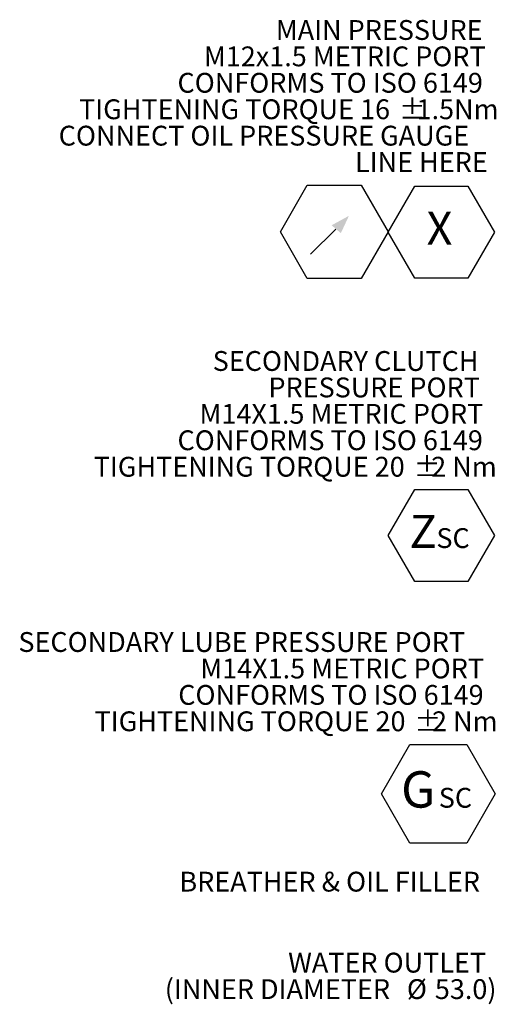
# Model space of a CAD drawing. Units: millimetres. Extents: x 11 to 1180, y 5 to 832.
# Drawn here: x 369 to 446, y 472 to 630 of the extents above; entities that cross this region are included whole.
import ezdxf

# ---------------------------------------------------------------- set-up
doc = ezdxf.new("R2010")
doc.units = ezdxf.units.MM
doc.layers.add('SLD-0', color=7, linetype='Continuous')
doc.styles.add('SLDTEXTSTYLE0', font='TXT', dxfattribs={"width": 0.605})
doc.styles.add('SLDTEXTSTYLE3', font='TXT', dxfattribs={"width": 0.7})
doc.styles.add('SLDTEXTSTYLE4', font='TXT', dxfattribs={"width": 0.65})

# ---------------------------------------------------------------- blocks, each defined once
blk = doc.blocks.new('SW_NOTE_31')
at = {"layer": 'SLD-0', "color": 0}
for p, q in [((-17.5, -27.11), (-13.25, -19.74)), ((-13.25, -19.74), (-4.74, -19.74)), ((-4.74, -19.74), (-0.49, -27.11)), ((-13.25, -34.47), (-17.5, -27.11)), ((-0.49, -27.11), (-4.74, -34.47)), ((-4.74, -34.47), (-13.25, -34.47))]:
    blk.add_line(p, q, dxfattribs=at)
at = {"layer": 'SLD-0', "color": 0, "attachment_point": 1}
for s, insert, char_height, style in [('SECONDARY CLUTCH', (-45.65, 2.43), 3.175, 'SLDTEXTSTYLE3'), ('PRESSURE PORT', (-36.71, -1.81), 3.175, 'SLDTEXTSTYLE3'), ('M14X1.5 METRIC PORT', (-47.76, -6.04), 3.175, 'SLDTEXTSTYLE3'), ('CONFORMS TO ISO 6149', (-51.29, -10.27), 3.175, 'SLDTEXTSTYLE3'), ('TIGHTENING TORQUE 20', (-64.72, -14.51), 3.175, 'SLDTEXTSTYLE3'), ('%%p', (-13.44, -14.51), 3.175, 'SLDTEXTSTYLE3'), ('2 Nm', (-10.61, -14.51), 3.175, 'SLDTEXTSTYLE4'), ('Z', (-14.09, -23.81), 5.29, 'SLDTEXTSTYLE3'), ('SC', (-9.78, -25.94), 3.175, 'SLDTEXTSTYLE3')]:
    blk.add_mtext(s, dxfattribs=dict(at, insert=insert, char_height=char_height, style=style))
blk = doc.blocks.new('SW_SYMBOL_GTOL_SRUN')
at = {"layer": 'SLD-0', "color": 0}
blk.add_line((0, -250), (980, 730), dxfattribs=at)
blk.add_solid([(1500, 1250), (822, 880), (1183, 572)], dxfattribs=at)
blk = doc.blocks.new('SW_NOTE_35')
at = {"layer": 'SLD-0', "color": 0}
for p, q in [((-34.8, -31.48), (-30.48, -23.99)), ((-30.48, -23.99), (-21.83, -23.99)), ((-21.83, -23.99), (-17.5, -31.48)), ((-17.5, -31.57), (-13.25, -24.2)), ((-13.25, -24.2), (-4.74, -24.2)), ((-4.74, -24.2), (-0.49, -31.57)), ((-30.48, -38.97), (-34.8, -31.48)), ((-17.5, -31.48), (-21.83, -38.97)), ((-13.25, -38.93), (-17.5, -31.57)), ((-0.49, -31.57), (-4.74, -38.93)), ((-21.83, -38.97), (-30.48, -38.97)), ((-4.74, -38.93), (-13.25, -38.93))]:
    blk.add_line(p, q, dxfattribs=at)
at = {"layer": 'SLD-0', "color": 0, "xscale": 0.004092790073775989, "yscale": 0.004092790073775989, "zscale": 0.004092790073775989}
blk.add_blockref('SW_SYMBOL_GTOL_SRUN', (-29.94, -34.04), dxfattribs=at)
at = {"layer": 'SLD-0', "color": 0, "attachment_point": 1}
for s, insert, char_height, style in [('MAIN PRESSURE', (-35.53, 2.43), 3.175, 'SLDTEXTSTYLE0'), ('M12x1.5 METRIC PORT', (-47.06, -1.8), 3.175, 'SLDTEXTSTYLE0'), ('CONFORMS TO ISO 6149', (-51.29, -6.03), 3.175, 'SLDTEXTSTYLE0'), ('TIGHTENING TORQUE 16', (-67.07, -10.27), 3.175, 'SLDTEXTSTYLE0'), ('%%p', (-15.8, -10.27), 3.175, 'SLDTEXTSTYLE0'), ('1.5Nm', (-12.96, -10.27), 3.175, 'SLDTEXTSTYLE0'), ('CONNECT OIL PRESSURE GAUGE', (-70.34, -14.5), 3.175, 'SLDTEXTSTYLE0'), ('LINE HERE', (-22.83, -18.73), 3.175, 'SLDTEXTSTYLE0'), ('X', (-11.35, -28.27), 5.29, 'SLDTEXTSTYLE3')]:
    blk.add_mtext(s, dxfattribs=dict(at, insert=insert, char_height=char_height, style=style))
blk = doc.blocks.new('SW_NOTE_37')
at = {"layer": 'SLD-0', "color": 0, "char_height": 3.175, "attachment_point": 1, "style": 'SLDTEXTSTYLE0'}
for s, insert in [('WATER OUTLET', (-33.66, 2.43)), ('(INNER DIAMETER ', (-53.44, -1.81)), ('53.0)', (-10.14, -1.81)), ('%%c', (-14.63, -1.81))]:
    blk.add_mtext(s, dxfattribs=dict(at, insert=insert))
blk = doc.blocks.new('SW_NOTE_39')
at = {"layer": 'SLD-0', "color": 0}
for p, q in [((-18.73, -23.48), (-14.17, -15.59)), ((-14.17, -15.59), (-5.05, -15.59)), ((-5.05, -15.59), (-0.5, -23.48)), ((-14.17, -31.38), (-18.73, -23.48)), ((-0.5, -23.48), (-5.05, -31.38)), ((-5.05, -31.38), (-14.17, -31.38))]:
    blk.add_line(p, q, dxfattribs=at)
at = {"layer": 'SLD-0', "color": 0, "attachment_point": 1, "style": 'SLDTEXTSTYLE0'}
for s, insert, char_height in [('SECONDARY LUBE PRESSURE PORT', (-76.93, 2.43), 3.175), ('M14X1.5 METRIC PORT', (-47.77, -1.81), 3.175), ('CONFORMS TO ISO 6149', (-51.3, -6.04), 3.175), ('TIGHTENING TORQUE 20', (-64.72, -10.27), 3.175), ('%%p', (-13.45, -10.27), 3.175), ('2 Nm', (-10.61, -10.27), 3.175), ('G', (-15.57, -19.86), 5.82), ('SC', (-9.53, -22.52), 3.175)]:
    blk.add_mtext(s, dxfattribs=dict(at, insert=insert, char_height=char_height))

msp = doc.modelspace()

# ---------------------------------------------------------------- block references
at = {"layer": 'SLD-0'}
for name, p in [('SW_NOTE_35', (445.711298, 627.095012)), ('SW_NOTE_31', (445.711298, 574.07641)), ('SW_NOTE_39', (445.840415, 529.063052)), ('SW_NOTE_37', (445.824276, 477.70683))]:
    msp.add_blockref(name, p, dxfattribs=at)

# ---------------------------------------------------------------- texts
at = {"layer": 'SLD-0', "insert": (394.731057, 493.108225), "char_height": 3.175, "attachment_point": 1, "style": 'SLDTEXTSTYLE0'}
msp.add_mtext('BREATHER & OIL FILLER', dxfattribs=at)

doc.saveas('drawing.dxf')
